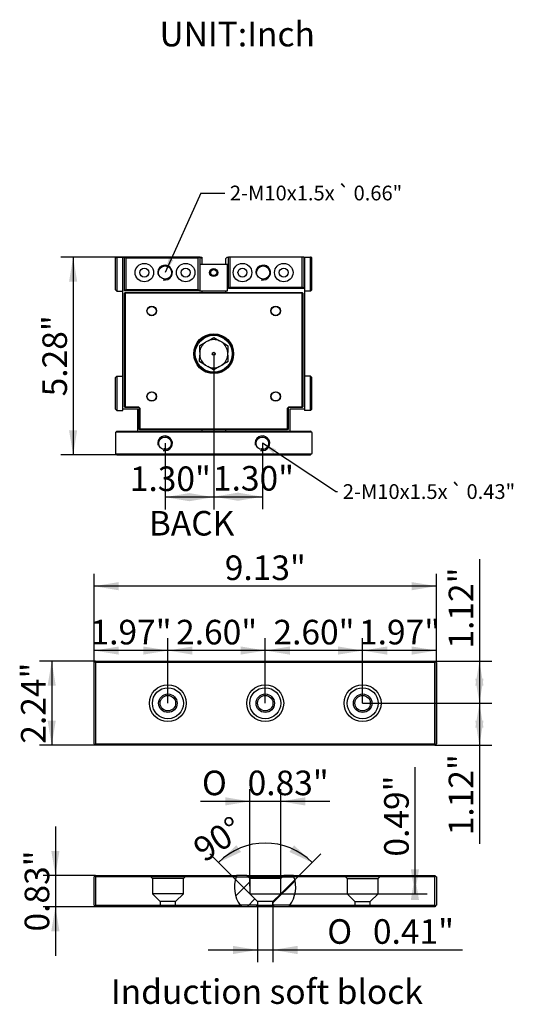
# Model space of a CAD drawing. Units: millimetres. Extents: x 5 to 298, y 5 to 216.
# Drawn here: x 5 to 106, y 5 to 205 of the extents above; entities that cross this region are included whole.
import ezdxf
from ezdxf.enums import TextEntityAlignment as Align
from ezdxf.lldxf.tags import DXFTag

# ---------------------------------------------------------------- set-up
doc = ezdxf.new("R2010")
doc.units = ezdxf.units.MM
for name, color, linetype in [('Default', 7, 'Continuous'), ('ECB-210-09-底板', 7, 'Continuous'), ('ECB-21007-1全圖PAR', 7, 'Continuous'), ('ECB-21010', 7, 'Continuous'), ('ECB-21011B', 7, 'Continuous'), ('ECB-21020-1_', 7, 'Continuous'), ('ECB-21020-2', 7, 'Continuous'), ('ECB-21020-3_', 7, 'Continuous'), ('ECB-21021_左右基準面板', 7, 'Continuous'), ('ECB-21024導磁軟爪', 7, 'Continuous'), ('複製_-ECB-21001', 7, 'Continuous')]:
    doc.layers.add(name, color=color, linetype=linetype)
doc.styles.add('SEACAD_arial_ttf', font='txt')
doc.styles.add('SEACAD_arial_ttfB', font='txt')
doc.styles.add('SEACAD_Solid_Edge_ANSI1_SymbolsB', font='semeca1.ttf')
tags = doc.linetypes.add('HIDDEN2', pattern=[4.7625, 3.175, -1.5875]).pattern_tags.tags
tags[6:7] = [DXFTag(74, 4), DXFTag(75, 0), DXFTag(340, '0'), DXFTag(46, 0.0), DXFTag(50, 0.0), DXFTag(44, 0.0), DXFTag(45, 0.0)]
tags[4:5] = [DXFTag(74, 4), DXFTag(75, 0), DXFTag(340, '0'), DXFTag(46, 0.0), DXFTag(50, 0.0), DXFTag(44, 0.0), DXFTag(45, 0.0)]
doc.dimstyles.new('ECE', dxfattribs={"dimtxt": 5, "dimasz": 5, "dimexe": 2.5, "dimexo": 0, "dimgap": 2.5, "dimtad": 1, "dimlfac": 0.131233, "dimzin": 0, "dimdsep": 46, "dimtxsty": 'SEACAD_arial_ttf', "dimblk1": '_SE_FILLED', "dimblk2": '_SE_FILLED', "dimsah": 1, "dimcen": 2.5, "dimadec": 0, "dimazin": 0, "dimtfac": 1, "dimtmove": 0, "dimatfit": 3, "dimfxl": 0, "dimtolj": 1, "dimtzin": 0, "dimarcsym": 0})

# ---------------------------------------------------------------- blocks, each defined once
blk = doc.blocks.new('SEANNOT_GROUP3')
at = {"layer": 'Default', "color": 7, "linetype": 'Continuous', "style": 'SEACAD_arial_ttfB'}
blk.add_text('UNIT:Inch', height=5, dxfattribs=at).set_placement((33.66, 204.49), align=Align.TOP_LEFT)
blk = doc.blocks.new('SEANNOT_GROUP6')
at = {"layer": 'Default', "color": 7, "linetype": 'Continuous', "style": 'SEACAD_arial_ttfB'}
blk.add_text('BACK', height=5, dxfattribs=at).set_placement((31.49, 105.01), align=Align.TOP_LEFT)
blk = doc.blocks.new('SEANNOT_GROUP8')
at = {"layer": 'Default', "color": 7, "linetype": 'Continuous', "style": 'SEACAD_arial_ttfB'}
blk.add_text('Induction soft block', height=5, dxfattribs=at).set_placement((23.78, 9.76), align=Align.TOP_LEFT)
blk = doc.blocks.new('SEANNOT_GROUP9')
at = {"layer": 'Default', "linetype": 'Continuous'}
blk.add_hatch(color=7, dxfattribs=at).paths.add_polyline_path([(57.37, 117.53), (54.59, 118.77), (56.82, 116.7)])
at = {"layer": 'Default', "color": 7, "linetype": 'Continuous'}
blk.add_line((69.45, 108.95), (69.89, 108.95), dxfattribs=at)
blk.add_lwpolyline([(69.45, 108.95), (54.59, 118.77)], dxfattribs=at)
for s, style, p in [('2-M10x1.5x', 'SEACAD_arial_ttfB', (70.94, 110.45)), ('`', 'SEACAD_Solid_Edge_ANSI1_SymbolsB', (92.87, 110.45)), ('0.43"', 'SEACAD_arial_ttfB', (96.1, 110.45))]:
    blk.add_text(s, height=3, dxfattribs=dict(at, style=style)).set_placement(p, align=Align.TOP_LEFT)
blk = doc.blocks.new('SEANNOT_GROUP13')
at = {"layer": 'Default', "linetype": 'Continuous'}
blk.add_hatch(color=7, dxfattribs=at).paths.add_polyline_path([(35.57, 156.43), (34.79, 153.49), (36.48, 156.02)])
at = {"layer": 'Default', "color": 7, "linetype": 'Continuous'}
blk.add_line((42.08, 169.67), (46.93, 169.67), dxfattribs=at)
blk.add_lwpolyline([(42.08, 169.67), (34.79, 153.49)], dxfattribs=at)
for s, style, p in [('2-M10x1.5x', 'SEACAD_arial_ttfB', (47.98, 171.17)), ('`', 'SEACAD_Solid_Edge_ANSI1_SymbolsB', (69.91, 171.17)), ('0.66"', 'SEACAD_arial_ttfB', (73.13, 171.17))]:
    blk.add_text(s, height=3, dxfattribs=dict(at, style=style)).set_placement(p, align=Align.TOP_LEFT)
blk = doc.blocks.new('SE2')
at = {"layer": 'ECB-210-09-底板', "color": 7, "linetype": 'Continuous'}
for p, q in [((24.74, 121), (24.83, 121.09)), ((24.74, 121), (24.74, 116.68)), ((24.98, 121.24), (24.83, 121.09)), ((24.83, 121.09), (64.55, 121.09)), ((24.98, 121.24), (64.4, 121.24)), ((64.55, 121.09), (64.4, 121.24)), ((64.55, 121.09), (64.64, 121)), ((64.64, 121), (64.64, 116.68)), ((24.83, 116.59), (24.74, 116.68)), ((24.83, 116.59), (24.98, 116.44)), ((64.55, 116.59), (24.83, 116.59)), ((24.98, 116.44), (64.4, 116.44)), ((35.08, 117.55), (34.49, 117.55)), ((54.88, 117.55), (54.29, 117.55)), ((64.55, 116.59), (64.4, 116.44)), ((64.64, 116.68), (64.55, 116.59))]:
    blk.add_line(p, q, dxfattribs=at)
for centre, radius in [((34.79, 118.77), 1.3), ((34.79, 118.77), 1.27), ((54.59, 118.77), 1.3), ((54.59, 118.77), 1.27)]:
    blk.add_circle(centre, radius, dxfattribs=at)
for centre, radius, start, end in [((34.79, 118.77), 1.5, 255, 195), ((54.59, 118.77), 1.5, 255, 195), ((34.79, 117.09), 0.545, 57.2687, 122.7313), ((54.59, 117.09), 0.545, 57.2687, 122.7313)]:
    blk.add_arc(centre, radius, start, end, dxfattribs=at)
at = {"layer": 'ECB-21007-1全圖PAR', "color": 7, "linetype": 'Continuous'}
for p, q in [((43.53, 139.61), (44.68, 140.27)), ((44.73, 140.27), (45.87, 139.6)), ((41.84, 137.3), (41.85, 138.62)), ((41.87, 138.67), (43.02, 139.32)), ((43.53, 139.61), (43.02, 139.32)), ((46.38, 139.31), (45.87, 139.6)), ((46.38, 139.31), (47.52, 138.64)), ((47.55, 138.59), (47.54, 137.27)), ((41.83, 135.39), (41.84, 136.71)), ((41.84, 137.3), (41.84, 136.71)), ((47.54, 136.68), (47.53, 135.36)), ((47.54, 136.68), (47.54, 137.27)), ((43, 134.68), (41.86, 135.35)), ((43, 134.68), (43.5, 134.38)), ((44.65, 133.72), (43.5, 134.38)), ((45.85, 134.37), (44.7, 133.72)), ((45.85, 134.37), (46.35, 134.66)), ((47.5, 135.32), (46.35, 134.66))]:
    blk.add_line(p, q, dxfattribs=at)
for radius in [3.75, 0.3]:
    blk.add_circle((44.69, 136.99), radius, dxfattribs=at)
for radius, start, end in [(3.28, 89.2438, 90.1526), (2.87, 125.5638, 173.8326), (3.28, 149.2438, 150.1526), (2.87, 65.5637, 113.8326), (2.87, 5.5637, 53.8327), (3.28, 29.2438, 30.1526), (2.87, 185.5638, 233.8326), (2.87, 305.5637, 353.8327), (3.28, 209.2438, 210.1526), (2.87, 245.5638, 293.8326), (3.28, 329.2438, 330.1526), (3.28, 269.2438, 270.1526)]:
    blk.add_arc((44.69, 136.99), radius, start, end, dxfattribs=at)
at = {"layer": 'ECB-21010', "color": 7, "linetype": 'Continuous'}
blk.add_line((47.13, 121.54), (42.24, 121.54), dxfattribs=at)
at = {"layer": 'ECB-21011B', "color": 7, "linetype": 'Continuous'}
for p, q in [((26.54, 149.29), (26.69, 149.44)), ((26.54, 126.19), (26.54, 149.29)), ((26.54, 149.29), (26.69, 149.29)), ((26.69, 149.44), (62.69, 149.44)), ((26.69, 149.29), (26.69, 149.44)), ((62.69, 149.29), (26.69, 149.29)), ((26.69, 149.29), (26.69, 126.19)), ((62.69, 149.44), (62.69, 149.29)), ((62.69, 149.44), (62.84, 149.29)), ((62.69, 126.19), (62.69, 149.29)), ((62.69, 149.29), (62.84, 149.29)), ((62.84, 149.29), (62.84, 126.19)), ((26.54, 126.19), (26.69, 126.19)), ((26.69, 126.04), (26.54, 126.19)), ((26.69, 126.19), (29.39, 126.19)), ((26.69, 126.04), (26.69, 126.19)), ((29.69, 125.89), (29.39, 126.19)), ((29.39, 126.04), (29.39, 126.19)), ((59.99, 126.19), (59.69, 125.89)), ((59.99, 126.19), (62.69, 126.19)), ((59.99, 126.19), (59.99, 126.04)), ((62.69, 126.19), (62.69, 126.04)), ((62.84, 126.19), (62.69, 126.04)), ((62.69, 126.19), (62.84, 126.19)), ((29.39, 126.04), (26.69, 126.04)), ((29.54, 125.89), (29.39, 126.04)), ((29.54, 121.69), (29.54, 125.89)), ((29.54, 125.89), (29.69, 125.89)), ((29.69, 125.89), (29.69, 121.69)), ((59.69, 121.69), (59.69, 125.89)), ((59.69, 125.89), (59.84, 125.89)), ((59.99, 126.04), (59.84, 125.89)), ((59.84, 125.89), (59.84, 121.69)), ((62.69, 126.04), (59.99, 126.04)), ((29.54, 121.69), (29.69, 121.69)), ((29.69, 121.54), (29.54, 121.69)), ((29.69, 121.69), (59.69, 121.69)), ((29.69, 121.54), (29.69, 121.69)), ((59.69, 121.54), (29.69, 121.54)), ((59.69, 121.69), (59.69, 121.54)), ((59.84, 121.69), (59.69, 121.54)), ((59.69, 121.69), (59.84, 121.69))]:
    blk.add_line(p, q, dxfattribs=at)
for centre, radius in [((32.09, 145.69), 0.975), ((32.09, 145.69), 0.915), ((57.29, 145.69), 0.975), ((57.29, 145.69), 0.915), ((44.69, 136.99), 4.05), ((44.69, 136.99), 3.9), ((32.09, 128.29), 0.975), ((32.09, 128.29), 0.915), ((57.29, 128.29), 0.975), ((57.29, 128.29), 0.915)]:
    blk.add_circle(centre, radius, dxfattribs=at)
at = {"layer": 'ECB-21020-1_', "color": 7, "linetype": 'Continuous'}
for p, q in [((26.54, 149.77), (26.54, 156.64)), ((26.63, 156.64), (26.54, 156.64)), ((26.63, 156.64), (26.84, 156.43)), ((41.75, 156.64), (26.63, 156.64)), ((26.84, 156.43), (26.84, 150.07)), ((41.54, 156.43), (26.84, 156.43)), ((41.75, 156.64), (41.54, 156.43)), ((41.54, 150.07), (41.54, 156.43)), ((41.84, 156.64), (41.75, 156.64)), ((41.84, 156.64), (41.84, 149.77)), ((47.69, 150.25), (47.69, 156.64)), ((47.99, 156.64), (47.69, 156.64)), ((47.99, 156.64), (47.99, 150.55)), ((62.69, 156.64), (47.99, 156.64)), ((62.69, 150.55), (62.69, 156.64)), ((62.99, 156.64), (62.69, 156.64)), ((62.99, 156.64), (62.99, 150.25)), ((47.69, 150.25), (47.99, 150.55)), ((62.99, 150.25), (47.69, 150.25)), ((47.99, 150.55), (62.69, 150.55)), ((62.99, 150.25), (62.69, 150.55)), ((26.84, 150.07), (26.54, 149.77)), ((41.84, 149.77), (26.54, 149.77)), ((26.84, 150.07), (41.54, 150.07)), ((41.54, 150.07), (41.84, 149.77))]:
    blk.add_line(p, q, dxfattribs=at)
for centre, radius in [((30.59, 153.49), 1.88), ((30.59, 153.49), 0.915), ((34.79, 153.49), 1.34), ((38.99, 153.49), 1.88), ((38.99, 153.49), 0.915), ((50.54, 153.49), 1.88), ((50.54, 153.49), 0.915), ((54.74, 153.49), 1.34), ((58.94, 153.49), 1.88), ((58.94, 153.49), 0.915)]:
    blk.add_circle(centre, radius, dxfattribs=at)
for centre in [(34.79, 153.49), (54.74, 153.49)]:
    blk.add_arc(centre, 1.5, 255, 195, dxfattribs=at)
at = {"layer": 'ECB-21020-2', "color": 7, "linetype": 'Continuous'}
for p, q in [((41.94, 156.64), (42.29, 156.64)), ((42.29, 156.64), (42.29, 155.14))]:
    blk.add_line(p, q, dxfattribs=at)
at = {"layer": 'ECB-21020-3_', "color": 7, "linetype": 'Continuous'}
for p, q in [((47.51, 155.14), (41.87, 155.14)), ((41.87, 155.14), (41.87, 149.8)), ((47.51, 149.8), (47.51, 155.14)), ((41.87, 149.8), (47.51, 149.8))]:
    blk.add_line(p, q, dxfattribs=at)
for radius in [0.825, 0.615]:
    blk.add_circle((44.69, 153.49), radius, dxfattribs=at)
at = {"layer": 'ECB-21021_左右基準面板', "color": 7, "linetype": 'Continuous'}
for p, q in [((24.74, 156.46), (24.92, 156.64)), ((24.74, 149.98), (24.74, 156.46)), ((24.98, 156.64), (24.92, 156.64)), ((24.98, 156.64), (24.98, 149.74)), ((24.98, 156.64), (26.24, 156.64)), ((63.14, 156.64), (64.4, 156.64)), ((64.4, 149.74), (64.4, 156.64)), ((64.46, 156.64), (64.4, 156.64)), ((64.64, 156.46), (64.46, 156.64)), ((64.64, 149.98), (64.64, 156.46)), ((24.98, 149.74), (24.74, 149.98)), ((24.98, 149.74), (26.24, 149.74)), ((64.4, 149.74), (63.14, 149.74)), ((64.4, 149.74), (64.64, 149.98)), ((24.74, 132.16), (24.98, 132.4)), ((24.74, 125.68), (24.74, 132.16)), ((24.98, 132.4), (26.24, 132.4)), ((24.98, 132.4), (24.98, 125.44)), ((64.4, 132.4), (63.14, 132.4)), ((64.4, 125.44), (64.4, 132.4)), ((64.64, 132.16), (64.4, 132.4)), ((64.64, 125.68), (64.64, 132.16)), ((24.98, 125.44), (24.74, 125.68)), ((24.98, 125.44), (26.24, 125.44)), ((26.24, 125.44), (26.24, 125.74)), ((63.14, 125.74), (63.14, 125.44)), ((64.4, 125.44), (63.14, 125.44)), ((64.4, 125.44), (64.64, 125.68))]:
    blk.add_line(p, q, dxfattribs=at)
at = {"layer": '複製_-ECB-21001', "color": 7, "linetype": 'Continuous'}
for p, q in [((26.24, 149.74), (26.24, 156.64)), ((26.24, 156.64), (26.54, 156.64)), ((41.84, 156.64), (41.94, 156.64)), ((42.24, 156.34), (41.94, 156.64)), ((42.24, 156.34), (42.24, 155.14)), ((47.43, 156.64), (47.13, 156.34)), ((47.13, 155.14), (47.13, 156.34)), ((47.43, 156.64), (47.69, 156.64)), ((62.99, 156.64), (63.14, 156.64)), ((63.14, 156.64), (63.14, 149.74)), ((26.24, 132.4), (26.24, 149.74)), ((26.24, 149.74), (26.24, 149.74)), ((42.24, 149.8), (42.24, 149.44)), ((47.13, 149.44), (47.13, 149.8)), ((63.14, 149.74), (63.14, 132.4)), ((63.14, 149.74), (63.14, 149.74)), ((26.24, 125.74), (26.24, 132.4)), ((26.24, 132.4), (26.24, 132.4)), ((63.14, 132.4), (63.14, 125.74)), ((63.14, 132.4), (63.14, 132.4)), ((29.24, 125.74), (26.24, 125.74)), ((29.24, 121.24), (29.24, 125.74)), ((63.14, 125.74), (60.14, 125.74)), ((60.14, 125.74), (60.14, 121.24)), ((42.24, 121.54), (42.24, 121.24)), ((47.13, 121.24), (47.13, 121.54))]:
    blk.add_line(p, q, dxfattribs=at)
blk = doc.blocks.new('DMBLK10')
at = {"layer": 'Default', "linetype": 'Continuous'}
for points in [[(15.27, 151.64), (16.93, 151.64), (16.1, 156.64)], [(15.27, 121.44), (16.1, 116.44), (16.93, 121.44)]]:
    blk.add_hatch(color=7, dxfattribs=at).paths.add_polyline_path(points)
at = {"layer": 'Default', "color": 7, "linetype": 'Continuous'}
for p, q in [((26.63, 156.64), (13.6, 156.64)), ((16.1, 156.64), (16.1, 116.44)), ((24.98, 116.44), (13.6, 116.44))]:
    blk.add_line(p, q, dxfattribs=at)
at = {"layer": 'Default', "color": 7, "linetype": 'Continuous', "style": 'SEACAD_arial_ttfB'}
blk.add_text('5.28"', height=5, rotation=90, dxfattribs=at).set_placement((9.85, 128.32), align=Align.TOP_LEFT)
blk = doc.blocks.new('_SE_FILLED')
at = {"color": 0}
blk.add_line((0, 0), (-1, 0), dxfattribs=at)
blk.add_solid([(0, 0), (-1, -0.1665), (-1, 0.1665), (0, 0)], dxfattribs=at)
blk = doc.blocks.new('DMBLK11')
at = {"layer": 'Default', "linetype": 'Continuous'}
for points in [[(49.69, 107.07), (49.69, 108.74), (44.69, 107.9)], [(49.59, 107.07), (54.59, 107.9), (49.59, 108.74)]]:
    blk.add_hatch(color=7, dxfattribs=at).paths.add_polyline_path(points)
at = {"layer": 'Default', "color": 7, "linetype": 'Continuous'}
for p, q in [((44.69, 136.99), (44.69, 105.4)), ((54.59, 118.77), (54.59, 105.4)), ((44.69, 107.9), (54.59, 107.9))]:
    blk.add_line(p, q, dxfattribs=at)
at = {"layer": 'Default', "color": 7, "linetype": 'Continuous', "style": 'SEACAD_arial_ttfB'}
blk.add_text('1.30"', height=5, dxfattribs=at).set_placement((44.54, 114.15), align=Align.TOP_LEFT)
blk = doc.blocks.new('DMBLK12')
at = {"layer": 'Default', "linetype": 'Continuous'}
for points in [[(39.79, 106.98), (39.79, 108.65), (34.79, 107.81)], [(39.69, 106.98), (44.69, 107.81), (39.69, 108.65)]]:
    blk.add_hatch(color=7, dxfattribs=at).paths.add_polyline_path(points)
at = {"layer": 'Default', "color": 7, "linetype": 'Continuous'}
for p, q in [((44.69, 136.99), (44.69, 105.31)), ((34.79, 118.77), (34.79, 105.31)), ((44.69, 107.81), (34.79, 107.81))]:
    blk.add_line(p, q, dxfattribs=at)
at = {"layer": 'Default', "color": 7, "linetype": 'Continuous', "style": 'SEACAD_arial_ttfB'}
blk.add_text('1.30"', height=5, dxfattribs=at).set_placement((27.63, 114.06), align=Align.TOP_LEFT)
blk = doc.blocks.new('SE5')
at = {"layer": 'ECB-21024導磁軟爪', "color": 7, "linetype": 'Continuous'}
for p, q in [((20.52, 74.31), (20.37, 74.16)), ((20.37, 57.66), (20.37, 74.16)), ((20.67, 74.46), (20.52, 74.31)), ((20.52, 74.31), (20.67, 74.16)), ((20.67, 74.46), (89.67, 74.46)), ((20.67, 74.16), (20.67, 57.66)), ((89.67, 74.16), (20.67, 74.16)), ((89.82, 74.31), (89.67, 74.46)), ((89.82, 74.31), (89.67, 74.16)), ((89.67, 57.66), (89.67, 74.16)), ((89.97, 74.16), (89.82, 74.31)), ((89.97, 74.16), (89.97, 57.66)), ((20.37, 57.66), (20.52, 57.51)), ((20.67, 57.66), (20.52, 57.51)), ((20.52, 57.51), (20.67, 57.36)), ((20.67, 57.66), (89.67, 57.66)), ((89.67, 57.36), (20.67, 57.36)), ((89.67, 57.66), (89.82, 57.51)), ((89.67, 57.36), (89.82, 57.51)), ((89.82, 57.51), (89.97, 57.66))]:
    blk.add_line(p, q, dxfattribs=at)
for centre, radius in [((35.37, 65.91), 3.75), ((35.37, 65.91), 3.15), ((55.17, 65.91), 3.75), ((55.17, 65.91), 3.15), ((74.97, 65.91), 3.75), ((74.97, 65.91), 3.15), ((35.37, 65.91), 1.57), ((55.17, 65.91), 1.57), ((74.97, 65.91), 1.57)]:
    blk.add_circle(centre, radius, dxfattribs=at)
at = {"layer": 'ECB-21024導磁軟爪', "color": 7, "linetype": 'HIDDEN2'}
for centre in [(35.37, 65.91), (55.17, 65.91), (74.97, 65.91)]:
    blk.add_circle(centre, 1.88, dxfattribs=at)
blk = doc.blocks.new('DMBLK21')
at = {"layer": 'Default', "linetype": 'Continuous'}
for points in [[(25.37, 90.54), (20.37, 89.71), (25.37, 88.88)], [(84.97, 90.54), (84.97, 88.88), (89.97, 89.71)]]:
    blk.add_hatch(color=7, dxfattribs=at).paths.add_polyline_path(points)
at = {"layer": 'Default', "color": 7, "linetype": 'Continuous'}
for p, q in [((20.37, 65.91), (20.37, 92.21)), ((89.97, 74.16), (89.97, 92.21)), ((89.97, 89.71), (20.37, 89.71))]:
    blk.add_line(p, q, dxfattribs=at)
at = {"layer": 'Default', "color": 7, "linetype": 'Continuous', "style": 'SEACAD_arial_ttfB'}
blk.add_text('9.13"', height=5, dxfattribs=at).set_placement((46.94, 95.96), align=Align.TOP_LEFT)
blk = doc.blocks.new('DMBLK22')
at = {"layer": 'Default', "linetype": 'Continuous'}
for points in [[(10.91, 69.46), (12.57, 69.46), (11.74, 74.46)], [(10.91, 62.36), (11.74, 57.36), (12.57, 62.36)]]:
    blk.add_hatch(color=7, dxfattribs=at).paths.add_polyline_path(points)
at = {"layer": 'Default', "color": 7, "linetype": 'Continuous'}
for p, q in [((20.67, 74.46), (9.24, 74.46)), ((11.74, 74.46), (11.74, 57.36)), ((20.67, 57.36), (9.24, 57.36))]:
    blk.add_line(p, q, dxfattribs=at)
at = {"layer": 'Default', "color": 7, "linetype": 'Continuous', "style": 'SEACAD_arial_ttfB'}
blk.add_text('2.24"', height=5, rotation=90, dxfattribs=at).set_placement((5.49, 57.68), align=Align.TOP_LEFT)
blk = doc.blocks.new('DMBLK23')
at = {"layer": 'Default', "linetype": 'Continuous'}
for points in [[(79.97, 77.45), (74.97, 76.62), (79.97, 75.79)], [(84.97, 77.45), (84.97, 75.79), (89.97, 76.62)]]:
    blk.add_hatch(color=7, dxfattribs=at).paths.add_polyline_path(points)
at = {"layer": 'Default', "color": 7, "linetype": 'Continuous'}
for p, q in [((74.97, 65.91), (74.97, 79.12)), ((89.97, 57.66), (89.97, 79.12)), ((89.97, 76.62), (74.97, 76.62))]:
    blk.add_line(p, q, dxfattribs=at)
at = {"layer": 'Default', "color": 7, "linetype": 'Continuous', "style": 'SEACAD_arial_ttfB'}
blk.add_text('1.97"', height=5, dxfattribs=at).set_placement((74.24, 82.87), align=Align.TOP_LEFT)
blk = doc.blocks.new('DMBLK24')
at = {"layer": 'Default', "linetype": 'Continuous'}
for points in [[(60.17, 77.45), (55.17, 76.62), (60.17, 75.79)], [(69.97, 77.45), (69.97, 75.79), (74.97, 76.62)]]:
    blk.add_hatch(color=7, dxfattribs=at).paths.add_polyline_path(points)
at = {"layer": 'Default', "color": 7, "linetype": 'Continuous'}
for p, q in [((55.17, 65.91), (55.17, 79.12)), ((74.97, 65.91), (74.97, 79.12)), ((74.97, 76.62), (55.17, 76.62))]:
    blk.add_line(p, q, dxfattribs=at)
at = {"layer": 'Default', "color": 7, "linetype": 'Continuous', "style": 'SEACAD_arial_ttfB'}
blk.add_text('2.60"', height=5, dxfattribs=at).set_placement((56.84, 82.87), align=Align.TOP_LEFT)
blk = doc.blocks.new('DMBLK25')
at = {"layer": 'Default', "linetype": 'Continuous'}
for points in [[(40.37, 77.45), (35.37, 76.62), (40.37, 75.79)], [(50.17, 77.45), (50.17, 75.79), (55.17, 76.62)]]:
    blk.add_hatch(color=7, dxfattribs=at).paths.add_polyline_path(points)
at = {"layer": 'Default', "color": 7, "linetype": 'Continuous'}
for p, q in [((35.37, 65.91), (35.37, 79.12)), ((55.17, 65.91), (55.17, 79.12)), ((55.17, 76.62), (35.37, 76.62))]:
    blk.add_line(p, q, dxfattribs=at)
at = {"layer": 'Default', "color": 7, "linetype": 'Continuous', "style": 'SEACAD_arial_ttfB'}
blk.add_text('2.60"', height=5, dxfattribs=at).set_placement((37.04, 82.87), align=Align.TOP_LEFT)
blk = doc.blocks.new('DMBLK26')
at = {"layer": 'Default', "linetype": 'Continuous'}
for points in [[(25.37, 77.45), (20.37, 76.62), (25.37, 75.79)], [(30.37, 77.45), (30.37, 75.79), (35.37, 76.62)]]:
    blk.add_hatch(color=7, dxfattribs=at).paths.add_polyline_path(points)
at = {"layer": 'Default', "color": 7, "linetype": 'Continuous'}
for p, q in [((20.37, 74.16), (20.37, 79.12)), ((35.37, 65.91), (35.37, 79.12)), ((35.37, 76.62), (20.37, 76.62))]:
    blk.add_line(p, q, dxfattribs=at)
at = {"layer": 'Default', "color": 7, "linetype": 'Continuous', "style": 'SEACAD_arial_ttfB'}
blk.add_text('1.97"', height=5, dxfattribs=at).set_placement((19.64, 82.87), align=Align.TOP_LEFT)
blk = doc.blocks.new('DMBLK27')
at = {"layer": 'Default', "linetype": 'Continuous'}
for points in [[(99.56, 69.46), (98.72, 74.46), (97.89, 69.46)], [(99.56, 70.91), (97.89, 70.91), (98.72, 65.91)]]:
    blk.add_hatch(color=7, dxfattribs=at).paths.add_polyline_path(points)
at = {"layer": 'Default', "color": 7, "linetype": 'Continuous'}
for p, q in [((98.72, 95.22), (98.72, 65.91)), ((89.67, 74.46), (101.22, 74.46)), ((74.97, 65.91), (101.22, 65.91))]:
    blk.add_line(p, q, dxfattribs=at)
at = {"layer": 'Default', "color": 7, "linetype": 'Continuous', "style": 'SEACAD_arial_ttfB'}
blk.add_text('1.12"', height=5, rotation=90, dxfattribs=at).set_placement((92.47, 77.02), align=Align.TOP_LEFT)
blk = doc.blocks.new('DMBLK28')
at = {"layer": 'Default', "linetype": 'Continuous'}
for points in [[(99.56, 60.91), (98.72, 65.91), (97.89, 60.91)], [(99.56, 62.36), (97.89, 62.36), (98.72, 57.36)]]:
    blk.add_hatch(color=7, dxfattribs=at).paths.add_polyline_path(points)
at = {"layer": 'Default', "color": 7, "linetype": 'Continuous'}
for p, q in [((74.97, 65.91), (101.22, 65.91)), ((98.72, 65.91), (98.72, 37.31)), ((89.67, 57.36), (101.22, 57.36))]:
    blk.add_line(p, q, dxfattribs=at)
at = {"layer": 'Default', "color": 7, "linetype": 'Continuous', "style": 'SEACAD_arial_ttfB'}
blk.add_text('1.12"', height=5, rotation=90, dxfattribs=at).set_placement((92.47, 39.06), align=Align.TOP_LEFT)
blk = doc.blocks.new('SE6')
at = {"layer": 'ECB-21024導磁軟爪', "linetype": 'Continuous'}
h = blk.add_hatch(dxfattribs=at)
h.set_pattern_fill('LINE', angle=45, style=0)
edge = h.paths.add_edge_path()
edge.add_line((53.29, 24.53), (53.59, 24.83))
edge.add_line((53.59, 24.83), (53.59, 25.58))
edge.add_line((53.59, 25.58), (52.02, 27.15))
edge.add_line((52.02, 27.15), (52.02, 30.27))
edge.add_line((52.02, 30.27), (51.42, 30.87))
edge.add_line((51.42, 30.87), (49.35, 30.87))
edge.add_arc((55.13, 28.5), 6.24, 157.642, 160.5903)
edge.add_arc((55.13, 28.5), 6.24, 160.5903, 216.0337)
edge.add_arc((55.13, 28.5), 6.24, 216.0337, 219.519)
edge.add_line((50.31, 24.53), (53.29, 24.53))
h = blk.add_hatch(dxfattribs=at)
h.set_pattern_fill('LINE', angle=45, style=0)
edge = h.paths.add_edge_path()
edge.add_arc((55.13, 28.5), 6.24, 19.4097, 22.358)
edge.add_line((60.9, 30.87), (58.92, 30.87))
edge.add_line((58.92, 30.87), (58.32, 30.27))
edge.add_line((58.32, 30.27), (58.32, 27.15))
edge.add_line((58.32, 27.15), (56.74, 25.58))
edge.add_line((56.74, 25.58), (56.74, 24.83))
edge.add_line((56.74, 24.83), (57.04, 24.53))
edge.add_line((57.04, 24.53), (59.94, 24.53))
edge.add_arc((55.13, 28.5), 6.24, 320.481, 323.9663)
edge.add_arc((55.13, 28.5), 6.24, 323.9663, 379.4097)
at = {"layer": 'ECB-21024導磁軟爪', "color": 7, "linetype": 'Continuous'}
for p, q in [((20.37, 30.57), (20.52, 30.72)), ((20.37, 24.83), (20.37, 30.57)), ((20.67, 30.87), (20.52, 30.72)), ((20.52, 30.72), (20.67, 30.57)), ((20.67, 30.87), (49.35, 30.87)), ((20.67, 30.57), (20.67, 24.83)), ((49.24, 30.57), (20.67, 30.57)), ((51.42, 30.87), (49.35, 30.87)), ((52.02, 30.27), (51.42, 30.87)), ((51.42, 30.87), (58.92, 30.87)), ((58.32, 30.27), (52.02, 30.27)), ((52.02, 30.27), (52.02, 27.15)), ((58.92, 30.87), (58.32, 30.27)), ((58.32, 27.15), (58.32, 30.27)), ((60.9, 30.87), (58.92, 30.87)), ((60.9, 30.87), (89.67, 30.87)), ((89.67, 30.57), (61.01, 30.57)), ((89.67, 30.87), (89.82, 30.72)), ((89.67, 30.57), (89.82, 30.72)), ((89.67, 24.83), (89.67, 30.57)), ((89.82, 30.72), (89.97, 30.57)), ((89.97, 30.57), (89.97, 24.83)), ((52.02, 27.15), (58.32, 27.15)), ((52.02, 27.15), (53.59, 25.58)), ((56.74, 25.58), (58.32, 27.15)), ((20.52, 24.68), (20.37, 24.83)), ((20.67, 24.83), (20.52, 24.68)), ((20.52, 24.68), (20.67, 24.53)), ((20.67, 24.83), (50.08, 24.83)), ((50.31, 24.53), (20.67, 24.53)), ((53.29, 24.53), (50.31, 24.53)), ((53.29, 24.53), (53.59, 24.83)), ((57.04, 24.53), (53.29, 24.53)), ((56.74, 25.58), (53.59, 25.58)), ((53.59, 25.58), (53.59, 24.83)), ((53.59, 24.83), (56.74, 24.83)), ((56.74, 24.83), (56.74, 25.58)), ((56.74, 24.83), (57.04, 24.53)), ((59.94, 24.53), (57.04, 24.53)), ((89.67, 24.53), (59.94, 24.53)), ((60.17, 24.83), (89.67, 24.83)), ((89.82, 24.68), (89.67, 24.83)), ((89.82, 24.68), (89.67, 24.53)), ((89.97, 24.83), (89.82, 24.68))]:
    blk.add_line(p, q, dxfattribs=at)
at = {"layer": 'ECB-21024導磁軟爪', "color": 7, "linetype": 'HIDDEN2'}
for p, q in [((31.62, 30.87), (32.22, 30.27)), ((38.52, 30.27), (32.22, 30.27)), ((32.22, 30.27), (32.22, 27.15)), ((38.52, 30.27), (39.12, 30.87)), ((38.52, 27.15), (38.52, 30.27)), ((49.24, 30.57), (61.01, 30.57)), ((71.22, 30.87), (71.82, 30.27)), ((71.82, 30.27), (78.12, 30.27)), ((71.82, 30.27), (71.82, 27.15)), ((78.12, 30.27), (78.72, 30.87)), ((78.12, 27.15), (78.12, 30.27)), ((38.52, 27.15), (32.22, 27.15)), ((32.22, 27.15), (33.79, 25.58)), ((36.94, 25.58), (38.52, 27.15)), ((71.82, 27.15), (78.12, 27.15)), ((71.82, 27.15), (73.39, 25.58)), ((76.54, 25.58), (78.12, 27.15)), ((33.79, 24.83), (33.49, 24.53)), ((36.94, 25.58), (33.79, 25.58)), ((33.79, 25.58), (33.79, 24.83)), ((36.94, 24.83), (36.94, 25.58)), ((37.24, 24.53), (36.94, 24.83)), ((53.59, 24.83), (50.08, 24.83)), ((60.17, 24.83), (56.74, 24.83)), ((73.39, 24.83), (73.09, 24.53)), ((73.39, 25.58), (76.54, 25.58)), ((73.39, 25.58), (73.39, 24.83)), ((76.54, 24.83), (76.54, 25.58)), ((76.84, 24.53), (76.54, 24.83))]:
    blk.add_line(p, q, dxfattribs=at)
at = {"layer": 'ECB-21024導磁軟爪', "color": 7, "linetype": 'Continuous'}
for start, end in [(160.5903, 216.0337), (157.642, 160.5903), (323.9663, 19.4097), (19.4097, 22.358), (216.0337, 219.519), (320.481, 323.9663)]:
    blk.add_arc((55.13, 28.5), 6.24, start, end, dxfattribs=at)
blk = doc.blocks.new('DMBLK29')
at = {"layer": 'Default', "linetype": 'Continuous'}
for points in [[(11.66, 35.87), (12.49, 30.87), (13.32, 35.87)], [(11.66, 19.53), (13.32, 19.53), (12.49, 24.53)]]:
    blk.add_hatch(color=7, dxfattribs=at).paths.add_polyline_path(points)
at = {"layer": 'Default', "color": 7, "linetype": 'Continuous'}
for p, q in [((12.49, 40.87), (12.49, 14.53)), ((20.67, 30.87), (9.99, 30.87)), ((59.94, 24.53), (9.99, 24.53))]:
    blk.add_line(p, q, dxfattribs=at)
at = {"layer": 'Default', "color": 7, "linetype": 'Continuous', "style": 'SEACAD_arial_ttfB'}
blk.add_text('0.83"', height=5, rotation=90, dxfattribs=at).set_placement((6.24, 19.48), align=Align.TOP_LEFT)
blk = doc.blocks.new('DMBLK30')
at = {"layer": 'Default', "linetype": 'Continuous'}
for points in [[(47.02, 46.78), (47.02, 45.11), (52.02, 45.95)], [(63.32, 46.78), (58.32, 45.95), (63.32, 45.11)]]:
    blk.add_hatch(color=7, dxfattribs=at).paths.add_polyline_path(points)
at = {"layer": 'Default', "color": 7, "linetype": 'Continuous'}
for p, q in [((52.02, 28.71), (52.02, 48.45)), ((58.32, 30.27), (58.32, 48.45)), ((68.32, 45.95), (42.02, 45.95))]:
    blk.add_line(p, q, dxfattribs=at)
for s, style, p in [('O', 'SEACAD_Solid_Edge_ANSI1_SymbolsB', (42.3, 52.2)), ('0.83"', 'SEACAD_arial_ttfB', (51.59, 52.2))]:
    blk.add_text(s, height=5, dxfattribs=dict(at, style=style)).set_placement(p, align=Align.TOP_LEFT)
blk = doc.blocks.new('DMBLK31')
at = {"layer": 'Default', "linetype": 'Continuous'}
for points in [[(48.59, 14.89), (53.59, 15.73), (48.59, 16.56)], [(61.74, 14.89), (61.74, 16.56), (56.74, 15.73)]]:
    blk.add_hatch(color=7, dxfattribs=at).paths.add_polyline_path(points)
at = {"layer": 'Default', "color": 7, "linetype": 'Continuous'}
for p, q in [((53.59, 24.83), (53.59, 13.23)), ((56.74, 25.2), (56.74, 13.23)), ((43.59, 15.73), (95.26, 15.73))]:
    blk.add_line(p, q, dxfattribs=at)
for s, style, p in [('O', 'SEACAD_Solid_Edge_ANSI1_SymbolsB', (67.78, 21.98)), ('0.41"', 'SEACAD_arial_ttfB', (77.07, 21.98))]:
    blk.add_text(s, height=5, dxfattribs=dict(at, style=style)).set_placement(p, align=Align.TOP_LEFT)
blk = doc.blocks.new('DMBLK32')
at = {"layer": 'Default', "linetype": 'Continuous'}
for points in [[(49.3, 37.03), (45.65, 33.52), (50.25, 35.66)], [(60.09, 35.66), (64.68, 33.52), (61.03, 37.03)]]:
    blk.add_hatch(color=7, dxfattribs=at).paths.add_polyline_path(points)
at = {"layer": 'Default', "color": 7, "linetype": 'Continuous'}
for p, q in [((52.02, 27.15), (43.88, 35.29)), ((58.32, 27.15), (66.45, 35.29))]:
    blk.add_line(p, q, dxfattribs=at)
blk.add_arc((55.17, 24), 13.46, 45, 135, dxfattribs=at)
at = {"layer": 'Default', "color": 7, "linetype": 'Continuous', "style": 'SEACAD_arial_ttfB'}
blk.add_text('90°', height=5, rotation=33.4676, dxfattribs=at).set_placement((39.99, 37.6), align=Align.TOP_LEFT)
blk = doc.blocks.new('DMBLK33')
at = {"layer": 'Default', "linetype": 'Continuous'}
for points in [[(86.44, 32.15), (84.77, 32.15), (85.6, 27.15)], [(86.44, 25.87), (85.6, 30.87), (84.77, 25.87)]]:
    blk.add_hatch(color=7, dxfattribs=at).paths.add_polyline_path(points)
at = {"layer": 'Default', "color": 7, "linetype": 'Continuous'}
for p, q in [((85.6, 52.92), (85.6, 27.15)), ((58.92, 30.87), (88.1, 30.87)), ((55.17, 27.15), (88.1, 27.15))]:
    blk.add_line(p, q, dxfattribs=at)
at = {"layer": 'Default', "color": 7, "linetype": 'Continuous', "style": 'SEACAD_arial_ttfB'}
blk.add_text('0.49"', height=5, rotation=90, dxfattribs=at).set_placement((79.35, 34.72), align=Align.TOP_LEFT)

msp = doc.modelspace()

# ---------------------------------------------------------------- block references
at = {"layer": 'Default'}
for name in ['SEANNOT_GROUP3', 'SEANNOT_GROUP13', 'SE2', 'SEANNOT_GROUP9', 'SEANNOT_GROUP6', 'SE5', 'SE6', 'SEANNOT_GROUP8']:
    msp.add_blockref(name, (0, 0), dxfattribs=at)

# ---------------------------------------------------------------- dimensions: what is measured, and where the dimension line sits
at = {"layer": 'Default', "color": 7, "linetype": 'Continuous'}
for base, p1, p2, angle, picture, middle, dimtype in [((16.099, 116.443), (26.628, 156.643), (24.978, 116.443), 90, 'DMBLK10', (16.099, 136.543), 160), ((98.724, 65.906), (89.666, 74.456), (74.966, 65.906), 90, 'DMBLK27', (98.724, 75.274), 160), ((11.741, 74.456), (20.666, 74.456), (20.666, 57.356), 270, 'DMBLK22', (11.741, 65.906), 161), ((98.724, 57.356), (74.966, 65.906), (89.666, 57.356), 90, 'DMBLK28', (98.724, 57.249), 160), ((85.604, 27.154), (58.916, 30.874), (55.166, 27.154), 90, 'DMBLK33', (85.604, 32.974), 160), ((12.489, 24.529), (20.666, 30.874), (59.94, 24.529), 90, 'DMBLK29', (12.489, 27.702), 160)]:
    dim = msp.add_linear_dim(base=base, p1=p1, p2=p2, angle=angle, text='\\A1;<>', dimstyle='ECE', override={"dimpost": '"'}, dxfattribs=at)
    dim.commit()
    dim.dimension.update_dxf_attribs({"geometry": picture, "text_midpoint": middle, "dimtype": dimtype})
for base, p1, p2, text, picture, middle in [((34.788, 107.813), (44.688, 136.993), (34.788, 118.768), '\\A1;<>', 'DMBLK12', (35.847, 107.813)), ((54.588, 107.905), (44.688, 136.993), (54.588, 118.768), '\\A1;<>', 'DMBLK11', (52.767, 107.905)), ((20.366, 89.711), (89.966, 74.156), (20.366, 65.906), '\\A1;<>', 'DMBLK21', (55.166, 89.711)), ((20.366, 76.619), (35.366, 65.906), (20.366, 74.156), '\\A1;<>', 'DMBLK26', (27.866, 76.619)), ((35.366, 76.619), (55.166, 65.906), (35.366, 65.906), '\\A1;<>', 'DMBLK25', (45.266, 76.619)), ((55.166, 76.619), (74.966, 65.906), (55.166, 65.906), '\\A1;<>', 'DMBLK24', (65.066, 76.619)), ((74.966, 76.619), (89.966, 57.656), (74.966, 65.906), '\\A1;<>', 'DMBLK23', (82.466, 76.619)), ((52.016, 45.947), (58.316, 30.274), (52.016, 28.714), '\\A1;%%C <>', 'DMBLK30', (55.166, 45.947)), ((56.741, 15.728), (53.591, 24.829), (56.741, 25.204), '\\A1;%%C <>', 'DMBLK31', (66.031, 15.728))]:
    dim = msp.add_linear_dim(base=base, p1=p1, p2=p2, text=text, dimstyle='ECE', override={"dimpost": '"'}, dxfattribs=at)
    dim.commit()
    dim.dimension.update_dxf_attribs({"geometry": picture, "text_midpoint": middle, "dimtype": 160})
dim = msp.add_angular_dim_2l(base=(55.166, 37.465), line1=((55.166, 24.004), (58.316, 27.154)), line2=((55.166, 24.004), (52.016, 27.154)), text='\\A1;<>', dimstyle='ECE', override={"dimpost": '"', "dimtofl": 0}, dxfattribs=at)
dim.commit()
dim.dimension.update_dxf_attribs({"geometry": 'DMBLK32', "text_midpoint": (47.743, 35.233), "dimtype": 162})

doc.saveas('drawing.dxf')
